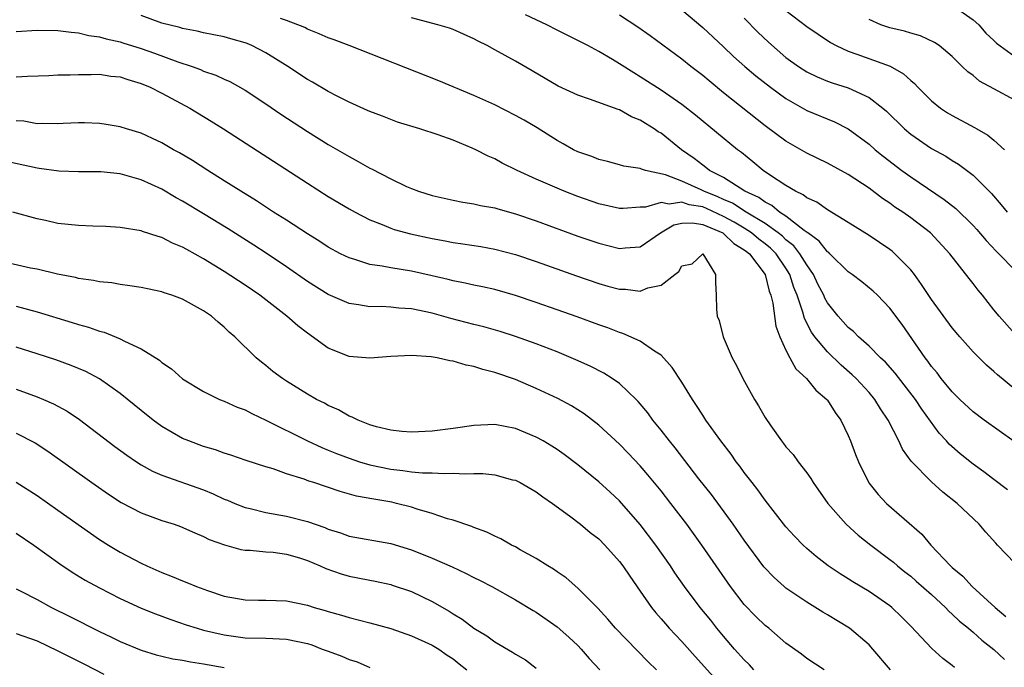
# Model space of a CAD drawing. Units: inches. Extents: x 2577000 to 2580000, y 1494000 to 1497000.
# Drawn here: x 2578721 to 2578816, y 1494307 to 1494369 of the extents above; entities that cross this region are included whole.
import ezdxf

# ---------------------------------------------------------------- set-up
doc = ezdxf.new("R2010")
doc.units = ezdxf.units.IN
doc.header["$MEASUREMENT"] = 0
doc.layers.add('LD25771494_2ft', color=182, linetype='Continuous')

msp = doc.modelspace()

# ---------------------------------------------------------------- linework, layer by layer
at = {"layer": 'LD25771494_2ft'}
for points, elevation in [([(2578785, 1494370.441), (2578787, 1494368.739), (2578789, 1494366.886), (2578789.968, 1494365.968), (2578791.04, 1494365), (2578792.096, 1494364.096), (2578793.513, 1494363), (2578795, 1494361.909), (2578797, 1494360.772), (2578799.673, 1494359.673), (2578801, 1494358.997), (2578803, 1494357.521), (2578803.595, 1494357), (2578804.365, 1494356.365), (2578806.154, 1494355), (2578807, 1494354.38), (2578810.226, 1494352.226), (2578811.35, 1494351.35), (2578813, 1494349.705), (2578813.343, 1494349.343), (2578814.258, 1494348.257), (2578815.233, 1494347.234), (2578815.477, 1494347), (2578817, 1494345.43)], 9706), ([(2578795, 1494370.369), (2578797, 1494368.842), (2578798.088, 1494368.088), (2578799.295, 1494367.295), (2578799.838, 1494367), (2578801, 1494366.453), (2578801.813, 1494366.187), (2578805.029, 1494365.028), (2578806.292, 1494364.292), (2578807, 1494363.641), (2578807.36, 1494363.36), (2578807.691, 1494363), (2578809, 1494361.702), (2578809.88, 1494361), (2578810.549, 1494360.549), (2578811, 1494360.283), (2578813.143, 1494359.143), (2578813.366, 1494359), (2578814.401, 1494358.401), (2578815, 1494357.922), (2578816.025, 1494357)], 9702), ([(2578811, 1494370.875), (2578813, 1494369.477), (2578813.547, 1494369), (2578814.212, 1494368.212), (2578815, 1494367.481), (2578815.239, 1494367.239), (2578817, 1494365.948)], 9698), ([(2578817, 1494317.243), (2578815.35, 1494319), (2578815.171, 1494319.171), (2578814.223, 1494320.223), (2578813.581, 1494321), (2578811.48, 1494323), (2578810.091, 1494324.09), (2578809, 1494325.067), (2578807.048, 1494327.048), (2578806.218, 1494328.218), (2578805.849, 1494329), (2578804.842, 1494331), (2578804.105, 1494332.105), (2578803.563, 1494333), (2578803, 1494333.649), (2578801.754, 1494335), (2578801.37, 1494335.37), (2578800.299, 1494336.299), (2578799, 1494337.555), (2578797.797, 1494339), (2578797.459, 1494339.459), (2578796.779, 1494340.779), (2578796.634, 1494341.366), (2578796.079, 1494343), (2578795.767, 1494343.767), (2578795.382, 1494345), (2578795, 1494345.607), (2578794.066, 1494347), (2578793.531, 1494347.531), (2578793, 1494347.963), (2578792.401, 1494348.402), (2578791.703, 1494349), (2578791, 1494349.448), (2578790.021, 1494350.021), (2578789, 1494350.582), (2578787.355, 1494351.355), (2578787, 1494351.497), (2578785.708, 1494351.708), (2578785, 1494351.964), (2578783.773, 1494351.773), (2578783, 1494351.925), (2578781.489, 1494351.489), (2578781, 1494351.477), (2578779.356, 1494351.356), (2578779, 1494351.36), (2578777, 1494351.808), (2578775, 1494352.499), (2578773.687, 1494353), (2578773, 1494353.285), (2578771, 1494354.167), (2578769.168, 1494355), (2578767.717, 1494355.717), (2578767, 1494356.123), (2578766.384, 1494356.384), (2578765.191, 1494357), (2578764.842, 1494357.158), (2578763, 1494357.902), (2578761.574, 1494358.426), (2578759.799, 1494359), (2578757.658, 1494359.658), (2578757, 1494359.89), (2578756.221, 1494360.22), (2578755, 1494360.659), (2578754.778, 1494360.778), (2578753, 1494361.563), (2578751.862, 1494362.138), (2578751, 1494362.599), (2578749.494, 1494363.494), (2578749, 1494363.757), (2578747.114, 1494365), (2578745, 1494366.314), (2578743.65, 1494367), (2578743.195, 1494367.195), (2578743, 1494367.264), (2578741.639, 1494367.639), (2578741, 1494367.831), (2578739, 1494368.242), (2578738.398, 1494368.398), (2578737, 1494368.646), (2578736.733, 1494368.734), (2578735, 1494369.17), (2578733, 1494369.893)], 9716), ([(2578816.294, 1494324.294), (2578815, 1494325.307), (2578814.032, 1494326.032), (2578813, 1494326.768), (2578811.756, 1494327.756), (2578810.696, 1494328.696), (2578810.438, 1494329), (2578809.744, 1494329.744), (2578808.068, 1494332.068), (2578807.476, 1494333), (2578805.521, 1494335.521), (2578804.569, 1494336.569), (2578804.099, 1494337), (2578803, 1494338.112), (2578801.995, 1494339), (2578801.514, 1494339.514), (2578801, 1494339.915), (2578800.019, 1494341), (2578799, 1494342.276), (2578798.742, 1494342.742), (2578798.637, 1494343), (2578798.086, 1494344.086), (2578797.655, 1494345), (2578797, 1494345.919), (2578796.345, 1494347), (2578795.755, 1494347.756), (2578795, 1494348.345), (2578794.671, 1494348.671), (2578794.267, 1494349), (2578793, 1494349.912), (2578791.176, 1494351), (2578789.856, 1494351.856), (2578789, 1494352.209), (2578788.463, 1494352.464), (2578787.125, 1494353), (2578786.865, 1494353.135), (2578785, 1494353.98), (2578783.421, 1494354.579), (2578781.511, 1494355), (2578781.116, 1494355.116), (2578781, 1494355.179), (2578779.412, 1494355.412), (2578779, 1494355.544), (2578777.851, 1494355.851), (2578777, 1494356.057), (2578776.341, 1494356.34), (2578775, 1494356.793), (2578774.581, 1494357), (2578773.572, 1494357.571), (2578773, 1494357.866), (2578771.087, 1494359.087), (2578769.834, 1494359.834), (2578769, 1494360.297), (2578767, 1494361.3), (2578765, 1494362.195), (2578761.619, 1494363.619), (2578752.998, 1494367), (2578751.559, 1494367.558), (2578751, 1494367.754), (2578750.141, 1494368.141), (2578749, 1494368.588), (2578748.731, 1494368.731), (2578747, 1494369.414), (2578746.393, 1494369.607)], 9714), ([(2578816.934, 1494328.934), (2578814.053, 1494331), (2578813, 1494331.788), (2578811.722, 1494333), (2578811, 1494333.711), (2578809.944, 1494335), (2578809.538, 1494335.538), (2578809, 1494336.161), (2578808.658, 1494336.658), (2578808.376, 1494337), (2578806.18, 1494340.18), (2578805, 1494341.775), (2578803.808, 1494343), (2578803.388, 1494343.388), (2578802.293, 1494344.293), (2578801.371, 1494345), (2578801, 1494345.254), (2578799.239, 1494347), (2578799.115, 1494347.115), (2578799, 1494347.188), (2578798.213, 1494348.214), (2578797.102, 1494349), (2578797.051, 1494349.051), (2578796.754, 1494349.246), (2578795, 1494350.601), (2578794.391, 1494351), (2578793.642, 1494351.642), (2578793, 1494351.943), (2578792.398, 1494352.398), (2578791.047, 1494353), (2578789, 1494354.314), (2578787.656, 1494355), (2578787.297, 1494355.297), (2578787, 1494355.5), (2578786.167, 1494356.167), (2578784.972, 1494357), (2578783, 1494358.584), (2578782.727, 1494358.727), (2578782.338, 1494359), (2578781.501, 1494359.501), (2578781, 1494359.835), (2578780.162, 1494360.162), (2578779, 1494360.827), (2578778.862, 1494360.862), (2578776.13, 1494361.87), (2578775, 1494362.237), (2578773.114, 1494363.114), (2578770.593, 1494364.592), (2578769, 1494365.503), (2578767, 1494366.611), (2578766.268, 1494367), (2578765.417, 1494367.417), (2578765, 1494367.655), (2578763, 1494368.541), (2578762.667, 1494368.667), (2578761.549, 1494369), (2578759, 1494369.68)], 9712), ([(2578817, 1494333.987), (2578815.342, 1494335.342), (2578815, 1494335.667), (2578814.273, 1494336.273), (2578813, 1494337.569), (2578811.711, 1494339), (2578811, 1494339.86), (2578809, 1494342.604), (2578808.054, 1494344.054), (2578807.356, 1494345), (2578807, 1494345.45), (2578805.488, 1494347), (2578805.229, 1494347.229), (2578805, 1494347.404), (2578803, 1494348.757), (2578801, 1494350.015), (2578799, 1494351.224), (2578797.96, 1494351.96), (2578797, 1494352.385), (2578796.668, 1494352.668), (2578795.93, 1494353), (2578795, 1494353.559), (2578793.409, 1494354.591), (2578792.808, 1494355), (2578791.823, 1494355.823), (2578790.718, 1494356.718), (2578790.345, 1494357), (2578786.309, 1494360.309), (2578785, 1494361.345), (2578783, 1494362.732), (2578781, 1494364.015), (2578780.375, 1494364.375), (2578779, 1494365.267), (2578778.327, 1494365.673), (2578777, 1494366.45), (2578775.972, 1494367), (2578775, 1494367.504), (2578773, 1494368.492), (2578772.022, 1494369), (2578769.956, 1494369.956)], 9710), ([(2578817, 1494339.297), (2578815.493, 1494341), (2578815, 1494341.606), (2578813.907, 1494343), (2578813.488, 1494343.488), (2578813, 1494344.14), (2578812.615, 1494344.615), (2578810.768, 1494347), (2578808.909, 1494349), (2578807, 1494350.442), (2578806.229, 1494351), (2578805.489, 1494351.489), (2578805, 1494351.86), (2578804.303, 1494352.303), (2578803, 1494353.297), (2578801, 1494354.619), (2578799, 1494355.713), (2578797, 1494356.678), (2578795, 1494357.803), (2578793, 1494359.279), (2578789, 1494362.477), (2578787.61, 1494363.61), (2578787, 1494364.129), (2578785.872, 1494365), (2578785, 1494365.703), (2578781.942, 1494367.942), (2578780.772, 1494368.772), (2578779, 1494369.932)], 9708), ([(2578791, 1494369.656), (2578792.31, 1494368.31), (2578793.318, 1494367.318), (2578795, 1494365.874), (2578796.208, 1494365), (2578797, 1494364.498), (2578798, 1494364), (2578799, 1494363.591), (2578799.433, 1494363.434), (2578801, 1494362.943), (2578803, 1494362.014), (2578804.315, 1494361), (2578804.688, 1494360.688), (2578806.41, 1494359), (2578807, 1494358.499), (2578809, 1494357.12), (2578810.372, 1494356.372), (2578811, 1494355.972), (2578811.609, 1494355.61), (2578813, 1494354.557), (2578814.781, 1494352.781), (2578815.706, 1494351.706), (2578816.267, 1494351)], 9704), ([(2578817, 1494361.773), (2578815, 1494362.836), (2578813.601, 1494363.601), (2578813, 1494364.125), (2578812.49, 1494364.49), (2578811.954, 1494365), (2578811, 1494365.968), (2578809.75, 1494367), (2578809.301, 1494367.3), (2578807.956, 1494367.956), (2578807, 1494368.19), (2578806.405, 1494368.404), (2578805, 1494368.707), (2578804.121, 1494369), (2578803, 1494369.504)], 9700), ([(2578721, 1494368.365), (2578723, 1494368.486), (2578725, 1494368.463), (2578726.291, 1494368.291), (2578727, 1494368.235), (2578727.983, 1494367.983), (2578729, 1494367.86), (2578729.642, 1494367.642), (2578731, 1494367.359), (2578731.263, 1494367.263), (2578733, 1494366.731), (2578734.287, 1494366.287), (2578736.548, 1494365.452), (2578737.901, 1494365), (2578738.702, 1494364.702), (2578739, 1494364.561), (2578740.175, 1494364.175), (2578741, 1494363.77), (2578741.549, 1494363.549), (2578743, 1494362.725), (2578745, 1494361.4), (2578746.428, 1494360.428), (2578749, 1494358.753), (2578751, 1494357.513), (2578753, 1494356.346), (2578753.879, 1494355.879), (2578755, 1494355.237), (2578755.164, 1494355.164), (2578757, 1494354.195), (2578758.537, 1494353.463), (2578759, 1494353.259), (2578759.687, 1494353), (2578761, 1494352.581), (2578763, 1494352.138), (2578763.948, 1494351.948), (2578765, 1494351.798), (2578765.639, 1494351.639), (2578767, 1494351.402), (2578767.303, 1494351.302), (2578769, 1494350.839), (2578771, 1494350.153), (2578775, 1494348.7), (2578777, 1494347.999), (2578779, 1494347.499), (2578779.56, 1494347.56), (2578781, 1494347.672), (2578782.936, 1494349), (2578784.21, 1494349.79), (2578785, 1494349.942), (2578786.021, 1494349.979), (2578787, 1494349.797), (2578788.931, 1494349), (2578789, 1494348.956), (2578789.988, 1494347.988), (2578791, 1494347.386), (2578791.208, 1494347.208), (2578791.492, 1494347), (2578793.014, 1494345), (2578793.397, 1494343.397), (2578793.554, 1494343), (2578793.738, 1494342.262), (2578794.032, 1494340.032), (2578794.417, 1494339), (2578795, 1494337.723), (2578795.366, 1494337), (2578795.942, 1494335.942), (2578796.991, 1494335), (2578797.87, 1494333.87), (2578798.935, 1494333), (2578799, 1494332.917), (2578799.732, 1494331.732), (2578800.288, 1494331), (2578801, 1494329.521), (2578801.22, 1494329), (2578801.684, 1494327.684), (2578801.973, 1494327), (2578802.976, 1494324.976), (2578803.863, 1494323.863), (2578804.68, 1494323), (2578808.055, 1494320.055), (2578808.922, 1494319), (2578810.822, 1494317), (2578811, 1494316.835), (2578812.002, 1494316.002), (2578812.907, 1494315), (2578815.108, 1494313), (2578816.142, 1494312.142)], 9718), ([(2578721, 1494363.993), (2578722.071, 1494364.071), (2578724.134, 1494364.134), (2578725, 1494364.195), (2578726.196, 1494364.196), (2578727, 1494364.241), (2578728.219, 1494364.219), (2578729, 1494364.243), (2578730.079, 1494364.079), (2578731, 1494363.986), (2578731.737, 1494363.737), (2578733, 1494363.369), (2578733.882, 1494363), (2578735, 1494362.436), (2578737.678, 1494361), (2578739.748, 1494359.748), (2578740.939, 1494359), (2578749, 1494353.766), (2578751, 1494352.512), (2578753, 1494351.322), (2578753.585, 1494351), (2578755, 1494350.27), (2578756.197, 1494349.803), (2578757, 1494349.452), (2578757.329, 1494349.329), (2578758.899, 1494348.899), (2578761, 1494348.446), (2578762.233, 1494348.233), (2578763, 1494348.074), (2578763.954, 1494347.954), (2578765.68, 1494347.68), (2578767, 1494347.447), (2578769, 1494346.919), (2578771, 1494346.25), (2578774.872, 1494344.873), (2578777, 1494344.133), (2578777.895, 1494343.895), (2578779, 1494343.576), (2578779.576, 1494343.576), (2578781, 1494343.411), (2578781.736, 1494343.736), (2578783, 1494343.977), (2578784.306, 1494345), (2578784.72, 1494345.28), (2578785, 1494345.84), (2578785.978, 1494346.022), (2578787, 1494346.998), (2578788.218, 1494345), (2578788.233, 1494344.233), (2578788.296, 1494343), (2578788.327, 1494341.674), (2578788.402, 1494341), (2578788.588, 1494340.588), (2578788.959, 1494339), (2578789.82, 1494337), (2578790.251, 1494336.251), (2578790.845, 1494335), (2578791.978, 1494333), (2578792.378, 1494332.378), (2578793, 1494331.268), (2578793.551, 1494330.449), (2578794.574, 1494329), (2578794.768, 1494328.768), (2578795, 1494328.451), (2578795.691, 1494327.691), (2578796.166, 1494327), (2578797, 1494325.93), (2578797.388, 1494325.388), (2578797.61, 1494325), (2578799.048, 1494323), (2578800.787, 1494321), (2578801.942, 1494319.942), (2578803.153, 1494319), (2578805, 1494317.611), (2578805.336, 1494317.336), (2578805.715, 1494317), (2578806.428, 1494316.428), (2578807, 1494315.995), (2578807.537, 1494315.537), (2578809, 1494314.231), (2578810.334, 1494313), (2578810.653, 1494312.653), (2578811, 1494312.363), (2578811.694, 1494311.694), (2578812.551, 1494311), (2578813, 1494310.615), (2578813.843, 1494309.843), (2578815, 1494308.944), (2578816.01, 1494308.01)], 9720), ([(2578811.226, 1494307.226), (2578811, 1494307.425), (2578810.104, 1494308.104), (2578809.042, 1494309.042), (2578807, 1494311.214), (2578806.111, 1494312.111), (2578805.186, 1494313), (2578805, 1494313.149), (2578803, 1494314.521), (2578801.452, 1494315.452), (2578801, 1494315.75), (2578800.222, 1494316.222), (2578799.071, 1494317), (2578797.899, 1494317.899), (2578797, 1494318.679), (2578796.652, 1494319), (2578795.841, 1494319.841), (2578795, 1494320.751), (2578793, 1494323.309), (2578792.308, 1494324.308), (2578791.749, 1494325), (2578791, 1494325.972), (2578790.573, 1494326.573), (2578790.228, 1494327), (2578789.727, 1494327.727), (2578788.742, 1494329), (2578787.31, 1494331), (2578787, 1494331.47), (2578786.415, 1494332.415), (2578786.005, 1494333), (2578785, 1494334.648), (2578784.077, 1494336.077), (2578783, 1494337.234), (2578782.38, 1494337.62), (2578781, 1494338.586), (2578779.337, 1494339.337), (2578779, 1494339.42), (2578777.868, 1494339.868), (2578777, 1494340.158), (2578774.929, 1494340.929), (2578773, 1494341.614), (2578771, 1494342.318), (2578769, 1494342.99), (2578767, 1494343.549), (2578765.816, 1494343.816), (2578765, 1494343.976), (2578764.173, 1494344.173), (2578763, 1494344.398), (2578762.527, 1494344.527), (2578761, 1494344.888), (2578759, 1494345.323), (2578757, 1494345.641), (2578756.185, 1494345.815), (2578755, 1494345.978), (2578753.552, 1494346.448), (2578753, 1494346.59), (2578752.178, 1494347), (2578751, 1494347.639), (2578750.181, 1494348.181), (2578749, 1494348.914), (2578747, 1494350.215), (2578745.749, 1494351), (2578744.087, 1494352.087), (2578742.58, 1494353), (2578741, 1494354.011), (2578739.408, 1494355), (2578737.948, 1494355.948), (2578736.697, 1494356.697), (2578736.129, 1494357), (2578735, 1494357.655), (2578734.088, 1494358.088), (2578733, 1494358.579), (2578731.592, 1494359), (2578731, 1494359.196), (2578729.456, 1494359.456), (2578729, 1494359.518), (2578727.572, 1494359.572), (2578727, 1494359.568), (2578725.521, 1494359.521), (2578725, 1494359.489), (2578723.521, 1494359.521), (2578723, 1494359.497), (2578721.727, 1494359.727), (2578721, 1494359.77)], 9722), ([(2578805.073, 1494307), (2578803.369, 1494309), (2578803, 1494309.393), (2578801.131, 1494311), (2578799, 1494312.293), (2578798.547, 1494312.547), (2578797, 1494313.497), (2578795, 1494314.854), (2578794.823, 1494315), (2578793.861, 1494315.861), (2578792.89, 1494316.89), (2578791, 1494319.461), (2578789.93, 1494321), (2578787.839, 1494323.839), (2578786.633, 1494325.367), (2578784.339, 1494328.339), (2578783.798, 1494329), (2578783, 1494330.048), (2578782.219, 1494331), (2578781.714, 1494331.714), (2578781, 1494332.576), (2578780.805, 1494332.805), (2578780.607, 1494333), (2578779, 1494334.514), (2578778.307, 1494335), (2578777.504, 1494335.504), (2578776.18, 1494336.18), (2578774.806, 1494336.806), (2578773, 1494337.553), (2578771, 1494338.333), (2578769, 1494339.053), (2578767.516, 1494339.516), (2578765.956, 1494339.956), (2578765, 1494340.194), (2578762.783, 1494340.783), (2578761, 1494341.292), (2578759, 1494341.713), (2578757.772, 1494341.772), (2578757, 1494341.862), (2578756.088, 1494341.912), (2578755, 1494341.886), (2578753.917, 1494342.083), (2578753, 1494342.208), (2578751, 1494343.082), (2578749, 1494344.335), (2578747, 1494345.729), (2578745.043, 1494347.044), (2578743.829, 1494347.829), (2578741.379, 1494349.379), (2578739, 1494350.847), (2578737, 1494352.059), (2578736.383, 1494352.383), (2578735, 1494353.209), (2578733, 1494354.109), (2578731.442, 1494354.558), (2578731, 1494354.666), (2578729.118, 1494354.882), (2578727, 1494354.88), (2578725.079, 1494354.922), (2578723.199, 1494355.199), (2578723, 1494355.214), (2578719.9, 1494355.901)], 9724), ([(2578798.669, 1494307), (2578797, 1494308.09), (2578796.493, 1494308.493), (2578795, 1494309.568), (2578793.349, 1494311), (2578793, 1494311.274), (2578792.121, 1494312.121), (2578791, 1494313.289), (2578789.682, 1494315), (2578788.58, 1494316.58), (2578786.929, 1494319), (2578785.483, 1494321), (2578783.946, 1494323), (2578783, 1494324.2), (2578781.74, 1494325.74), (2578781, 1494326.607), (2578779.838, 1494327.838), (2578779, 1494328.681), (2578777, 1494330.508), (2578775.6, 1494331.6), (2578774.376, 1494332.376), (2578773.076, 1494333.075), (2578771, 1494334.052), (2578769, 1494334.904), (2578767, 1494335.596), (2578765.867, 1494335.867), (2578765, 1494336.162), (2578764.271, 1494336.271), (2578763, 1494336.677), (2578762.696, 1494336.696), (2578761.458, 1494337), (2578760.9, 1494337.1), (2578759, 1494337.228), (2578757, 1494337.134), (2578755, 1494336.968), (2578753, 1494337.125), (2578751, 1494337.928), (2578749, 1494339.35), (2578748.068, 1494340.068), (2578747.019, 1494341), (2578744.409, 1494343), (2578743, 1494343.964), (2578741, 1494345.29), (2578739, 1494346.521), (2578737.394, 1494347.395), (2578737, 1494347.638), (2578736.023, 1494348.024), (2578735, 1494348.551), (2578734.642, 1494348.641), (2578733.129, 1494349.129), (2578733, 1494349.187), (2578731, 1494349.527), (2578729.614, 1494349.614), (2578728.365, 1494349.635), (2578727, 1494349.705), (2578725, 1494349.917), (2578723.808, 1494350.192), (2578723, 1494350.341), (2578720.666, 1494351)], 9726), ([(2578791.927, 1494307), (2578791.488, 1494307.488), (2578791, 1494307.955), (2578790.06, 1494309), (2578789, 1494310.234), (2578788.368, 1494311), (2578787.768, 1494311.768), (2578786.767, 1494313), (2578785.255, 1494315), (2578784.331, 1494316.331), (2578783.895, 1494317), (2578782.498, 1494319), (2578781, 1494320.961), (2578779, 1494323.234), (2578778.092, 1494324.092), (2578777, 1494325.084), (2578775, 1494326.702), (2578773.691, 1494327.691), (2578773, 1494328.177), (2578772.499, 1494328.499), (2578771.647, 1494329), (2578771, 1494329.368), (2578769, 1494330.201), (2578767, 1494330.571), (2578765, 1494330.481), (2578763, 1494330.2), (2578761, 1494329.957), (2578759, 1494329.852), (2578758.08, 1494329.92), (2578757, 1494330.033), (2578755.633, 1494330.366), (2578755, 1494330.559), (2578753.863, 1494331), (2578753.302, 1494331.302), (2578753, 1494331.393), (2578751.988, 1494331.988), (2578751, 1494332.402), (2578750.623, 1494332.623), (2578749.877, 1494333), (2578749, 1494333.5), (2578747, 1494334.749), (2578746.607, 1494335), (2578745.686, 1494335.686), (2578745, 1494336.25), (2578744.573, 1494336.572), (2578744.067, 1494337), (2578742.007, 1494339), (2578741.467, 1494339.467), (2578741, 1494339.926), (2578740.409, 1494340.408), (2578739.764, 1494341), (2578739, 1494341.524), (2578737, 1494342.617), (2578735.969, 1494343), (2578735.235, 1494343.235), (2578735, 1494343.329), (2578733.61, 1494343.611), (2578733, 1494343.757), (2578731.922, 1494343.922), (2578731, 1494344.044), (2578730.187, 1494344.187), (2578729, 1494344.302), (2578728.44, 1494344.44), (2578727, 1494344.627), (2578726.712, 1494344.712), (2578724.956, 1494345.044), (2578723, 1494345.501), (2578722.375, 1494345.625), (2578719, 1494346.389)], 9728), ([(2578721, 1494341.956), (2578723, 1494341.422), (2578726.389, 1494340.389), (2578727, 1494340.188), (2578727.931, 1494339.931), (2578729, 1494339.554), (2578729.447, 1494339.446), (2578731, 1494338.824), (2578731.395, 1494338.605), (2578733, 1494337.861), (2578734.767, 1494336.767), (2578735, 1494336.554), (2578735.936, 1494335.936), (2578737, 1494334.982), (2578739, 1494333.75), (2578740.539, 1494333), (2578741, 1494332.823), (2578742.247, 1494332.247), (2578743, 1494331.98), (2578743.64, 1494331.64), (2578745.001, 1494330.999), (2578749, 1494329), (2578750.372, 1494328.372), (2578751, 1494328.129), (2578751.795, 1494327.795), (2578753, 1494327.344), (2578753.998, 1494327), (2578755, 1494326.694), (2578757, 1494326.277), (2578758.169, 1494326.17), (2578759, 1494326.048), (2578760.057, 1494325.943), (2578761, 1494325.939), (2578762.139, 1494325.861), (2578763, 1494325.898), (2578764.164, 1494325.836), (2578765, 1494325.879), (2578765.869, 1494325.869), (2578767, 1494325.735), (2578768.72, 1494325.28), (2578769, 1494325.219), (2578769.448, 1494325), (2578771, 1494324.119), (2578771.637, 1494323.636), (2578772.566, 1494323), (2578774.201, 1494321.799), (2578775.245, 1494321), (2578776.196, 1494320.196), (2578777, 1494319.582), (2578777.577, 1494319), (2578779, 1494317.426), (2578779.323, 1494317), (2578779.994, 1494315.994), (2578781, 1494314.572), (2578782.077, 1494313), (2578782.482, 1494312.482), (2578783, 1494311.908), (2578783.412, 1494311.412), (2578783.783, 1494311), (2578785, 1494309.73), (2578786.271, 1494308.271), (2578789.21, 1494305)], 9730), ([(2578782.555, 1494307), (2578781.772, 1494307.772), (2578778.611, 1494311), (2578777.88, 1494311.88), (2578776.921, 1494312.921), (2578775, 1494314.854), (2578773.858, 1494315.858), (2578773, 1494316.423), (2578772.671, 1494316.671), (2578772.104, 1494317), (2578771, 1494317.711), (2578769.45, 1494318.55), (2578769, 1494318.81), (2578768.604, 1494319), (2578767.59, 1494319.591), (2578767, 1494319.849), (2578766.244, 1494320.244), (2578765, 1494320.696), (2578764.794, 1494320.794), (2578763, 1494321.391), (2578762.475, 1494321.525), (2578761, 1494322.027), (2578759.561, 1494322.439), (2578759, 1494322.635), (2578757.573, 1494323), (2578757.103, 1494323.103), (2578755.391, 1494323.391), (2578753.71, 1494323.71), (2578752.144, 1494324.144), (2578749.6, 1494325), (2578749.142, 1494325.141), (2578748.677, 1494325.323), (2578747, 1494325.847), (2578745.692, 1494326.308), (2578745, 1494326.499), (2578743.11, 1494327.111), (2578741.632, 1494327.632), (2578741, 1494327.829), (2578740.155, 1494328.155), (2578739, 1494328.476), (2578737.579, 1494329), (2578737, 1494329.238), (2578735, 1494330.406), (2578734.177, 1494331), (2578733, 1494331.937), (2578731, 1494333.567), (2578729, 1494334.989), (2578727.682, 1494335.682), (2578726.266, 1494336.266), (2578724.79, 1494336.79), (2578723, 1494337.388), (2578721, 1494338.008)], 9732), ([(2578721, 1494333.986), (2578723, 1494333.256), (2578723.616, 1494333), (2578724.58, 1494332.58), (2578725.88, 1494331.88), (2578727.079, 1494331.079), (2578730.482, 1494328.482), (2578731.636, 1494327.636), (2578732.57, 1494327), (2578733, 1494326.722), (2578734.099, 1494326.099), (2578735, 1494325.705), (2578739, 1494324.295), (2578739.92, 1494323.92), (2578741, 1494323.422), (2578741.309, 1494323.309), (2578742.019, 1494323), (2578743, 1494322.615), (2578743.493, 1494322.508), (2578745, 1494322.132), (2578747, 1494321.784), (2578749, 1494321.264), (2578750.67, 1494320.67), (2578751, 1494320.516), (2578752.166, 1494320.166), (2578753, 1494319.858), (2578757, 1494319.161), (2578759, 1494318.541), (2578761, 1494317.73), (2578762.899, 1494316.899), (2578764.271, 1494316.271), (2578765, 1494315.88), (2578765.595, 1494315.595), (2578766.723, 1494315), (2578769, 1494313.718), (2578770.702, 1494312.701), (2578771, 1494312.542), (2578773, 1494311.141), (2578774.129, 1494310.129), (2578775, 1494309.326), (2578775.319, 1494309), (2578776.1, 1494308.1), (2578777.114, 1494307)], 9734), ([(2578721, 1494329.76), (2578722.814, 1494328.815), (2578724.036, 1494328.035), (2578728.266, 1494325), (2578729.875, 1494323.875), (2578731.082, 1494323.082), (2578733, 1494322.079), (2578735, 1494321.368), (2578736.197, 1494321), (2578736.792, 1494320.792), (2578738.17, 1494320.17), (2578739, 1494319.824), (2578739.545, 1494319.545), (2578741.018, 1494319.018), (2578742.584, 1494318.584), (2578743, 1494318.514), (2578743.486, 1494318.514), (2578745, 1494318.352), (2578745.691, 1494318.309), (2578747, 1494318.13), (2578748.23, 1494317.77), (2578749, 1494317.522), (2578750.235, 1494317), (2578750.752, 1494316.752), (2578752.235, 1494316.235), (2578753, 1494316.015), (2578753.855, 1494315.855), (2578755, 1494315.607), (2578755.52, 1494315.52), (2578757, 1494315.192), (2578757.147, 1494315.147), (2578759, 1494314.518), (2578761, 1494313.576), (2578762.633, 1494312.633), (2578763, 1494312.399), (2578763.883, 1494311.883), (2578765, 1494311.002), (2578766.26, 1494310.26), (2578767, 1494309.685), (2578768.711, 1494308.711), (2578769, 1494308.496), (2578769.949, 1494307.949), (2578771, 1494307.177)], 9736), ([(2578721, 1494325.036), (2578723, 1494323.767), (2578725, 1494322.364), (2578728.126, 1494320.126), (2578729, 1494319.533), (2578729.855, 1494319), (2578731, 1494318.315), (2578733, 1494317.255), (2578733.541, 1494317), (2578735, 1494316.366), (2578735.988, 1494315.988), (2578737, 1494315.559), (2578737.406, 1494315.406), (2578738.335, 1494315), (2578739.386, 1494314.614), (2578741, 1494314.079), (2578743, 1494313.716), (2578744.307, 1494313.693), (2578745, 1494313.702), (2578747, 1494313.648), (2578749, 1494313.207), (2578749.646, 1494313), (2578750.707, 1494312.707), (2578751, 1494312.601), (2578752.258, 1494312.258), (2578753, 1494312.018), (2578755, 1494311.517), (2578757, 1494310.974), (2578759, 1494310.271), (2578760.297, 1494309.703), (2578761, 1494309.376), (2578761.628, 1494309), (2578762.427, 1494308.427), (2578763, 1494308.059), (2578763.571, 1494307.571), (2578764.317, 1494307)], 9738), ([(2578721, 1494320.15), (2578722.695, 1494319), (2578725.177, 1494317.177), (2578726.379, 1494316.379), (2578727.633, 1494315.633), (2578729, 1494314.886), (2578731, 1494313.858), (2578733, 1494312.93), (2578734.385, 1494312.386), (2578735.851, 1494311.851), (2578737.341, 1494311.341), (2578738.402, 1494311), (2578739, 1494310.828), (2578741, 1494310.354), (2578743, 1494310.082), (2578745, 1494310.038), (2578747, 1494309.964), (2578749, 1494309.537), (2578749.416, 1494309.416), (2578750.425, 1494309), (2578751, 1494308.781), (2578752.32, 1494308.32), (2578753, 1494307.999), (2578753.779, 1494307.779), (2578755, 1494307.242)], 9740), ([(2578721, 1494314.78), (2578721.429, 1494314.572), (2578723, 1494313.756), (2578724.38, 1494313), (2578726.142, 1494312.142), (2578729, 1494310.701), (2578730.155, 1494310.155), (2578731, 1494309.733), (2578733, 1494308.895), (2578734.439, 1494308.44), (2578735, 1494308.317), (2578736.054, 1494308.054), (2578737, 1494307.928), (2578737.76, 1494307.76), (2578739, 1494307.58), (2578741, 1494307.223)], 9742), ([(2578721, 1494310.488), (2578723, 1494309.774), (2578725, 1494308.827), (2578726.226, 1494308.226), (2578727.559, 1494307.558), (2578729.427, 1494306.573)], 9744)]:
    msp.add_lwpolyline(points, dxfattribs=dict(at, elevation=elevation))

doc.saveas('drawing.dxf')
